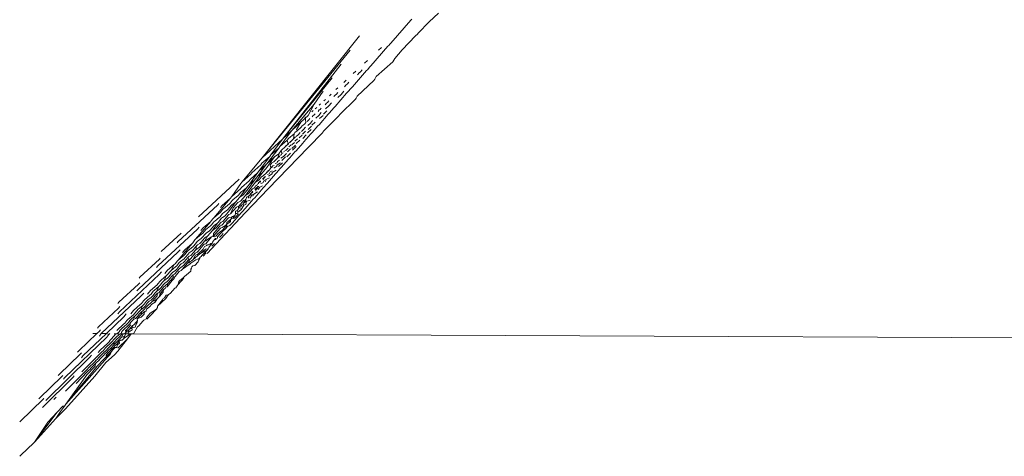
# Model space of a CAD drawing. Units: millimetres. Extents: x -4534 to 386642, y -3372 to 9413.
# Drawn here: x -1767 to -1731, y 5442 to 5458 of the extents above; entities that cross this region are included whole.
import ezdxf

# ---------------------------------------------------------------- set-up
doc = ezdxf.new("R2010")
doc.units = ezdxf.units.MM
doc.layers.add('Opvangzone', color=7, linetype='Continuous', true_color=0x00a19a)
doc.layers.add('Toestel 2D', color=7, linetype='Continuous', lineweight=20)

# ---------------------------------------------------------------- blocks, each defined once
blk = doc.blocks.new('WP-SC27')
at = {"layer": 'Toestel 2D'}
for p, q in [((-1751.553, 5457.92), (-1751.889, 5457.613)), ((-1752.539, 5457.673), (-1753.263, 5456.844)), ((-1752.506, 5457.704), (-1752.539, 5457.673)), ((-1751.889, 5457.613), (-1752.277, 5457.206)), ((-1752.3, 5457.169), (-1752.38, 5457.104)), ((-1752.277, 5457.206), (-1752.3, 5457.169)), ((-1754.395, 5457.104), (-1757.888, 5452.719)), ((-1753.298, 5456.812), (-1753.334, 5456.764)), ((-1753.263, 5456.844), (-1753.298, 5456.812)), ((-1752.38, 5457.104), (-1752.858, 5456.608)), ((-1754.723, 5456.589), (-1757.888, 5452.719)), ((-1753.368, 5456.732), (-1753.978, 5456.032)), ((-1753.598, 5456.692), (-1753.705, 5456.593)), ((-1753.334, 5456.764), (-1753.368, 5456.732)), ((-1752.858, 5456.608), (-1753.126, 5456.292)), ((-1755.049, 5456.086), (-1757.159, 5453.394)), ((-1754.1, 5456.227), (-1754.209, 5456.127)), ((-1753.197, 5456.179), (-1753.789, 5455.641)), ((-1753.126, 5456.292), (-1753.197, 5456.179)), ((-1754.139, 5455.858), (-1754.645, 5455.276)), ((-1754.522, 5455.836), (-1754.616, 5455.75)), ((-1754.406, 5455.779), (-1754.464, 5455.712)), ((-1754.351, 5455.816), (-1754.406, 5455.779)), ((-1754.293, 5455.884), (-1754.351, 5455.816)), ((-1754.103, 5455.891), (-1754.139, 5455.858)), ((-1754.015, 5455.998), (-1754.103, 5455.891)), ((-1753.978, 5456.032), (-1754.015, 5455.998)), ((-1755.374, 5455.596), (-1757.159, 5453.394)), ((-1754.874, 5455.511), (-1754.955, 5455.436)), ((-1754.821, 5455.379), (-1754.881, 5455.336)), ((-1754.768, 5455.442), (-1754.821, 5455.379)), ((-1753.879, 5455.499), (-1754.471, 5454.934)), ((-1753.845, 5455.553), (-1753.879, 5455.499)), ((-1753.789, 5455.641), (-1753.845, 5455.553)), ((-1755.698, 5455.117), (-1756.02, 5454.649)), ((-1754.854, 5455.046), (-1755.266, 5454.571)), ((-1755.166, 5455.24), (-1755.237, 5455.174)), ((-1755.165, 5455.071), (-1755.214, 5455.013)), ((-1754.949, 5455.121), (-1755.051, 5455.002)), ((-1754.881, 5455.336), (-1754.934, 5455.274)), ((-1754.816, 5455.081), (-1754.854, 5455.046)), ((-1754.683, 5455.24), (-1754.816, 5455.081)), ((-1754.645, 5455.276), (-1754.683, 5455.24)), ((-1755.787, 5454.665), (-1755.839, 5454.616)), ((-1755.615, 5454.824), (-1755.673, 5454.771)), ((-1755.577, 5454.687), (-1755.622, 5454.633)), ((-1755.538, 5454.711), (-1755.577, 5454.687)), ((-1755.493, 5454.766), (-1755.538, 5454.711)), ((-1755.398, 5454.7), (-1755.49, 5454.591)), ((-1755.411, 5455.013), (-1755.474, 5454.955)), ((-1755.262, 5454.981), (-1755.311, 5454.923)), ((-1755.214, 5455.013), (-1755.262, 5454.981)), ((-1755.051, 5455.002), (-1755.168, 5454.893)), ((-1754.534, 5454.833), (-1755.103, 5454.278)), ((-1754.513, 5454.867), (-1754.534, 5454.833)), ((-1754.471, 5454.934), (-1754.513, 5454.867)), ((-1756.02, 5454.649), (-1756.828, 5453.701)), ((-1756.02, 5454.649), (-1756.237, 5454.248)), ((-1756.05, 5454.422), (-1756.099, 5454.376)), ((-1755.93, 5454.533), (-1755.98, 5454.486)), ((-1755.837, 5454.445), (-1755.879, 5454.393)), ((-1755.771, 5454.349), (-1755.857, 5454.248)), ((-1755.806, 5454.462), (-1755.837, 5454.445)), ((-1755.763, 5454.513), (-1755.806, 5454.462)), ((-1755.562, 5454.409), (-1755.684, 5454.293)), ((-1755.49, 5454.591), (-1755.608, 5454.481)), ((-1755.48, 5454.328), (-1755.519, 5454.291)), ((-1755.306, 5454.532), (-1755.48, 5454.328)), ((-1755.266, 5454.571), (-1755.306, 5454.532)), ((-1756.502, 5454.003), (-1756.828, 5453.701)), ((-1756.502, 5454.003), (-1756.66, 5453.743)), ((-1756.502, 5454.003), (-1756.237, 5454.248)), ((-1756.324, 5453.991), (-1756.36, 5453.945)), ((-1756.341, 5454.191), (-1756.324, 5453.991)), ((-1756.209, 5454.086), (-1756.268, 5454.031)), ((-1756.156, 5453.968), (-1756.243, 5453.886)), ((-1756.172, 5454.133), (-1756.209, 5454.086)), ((-1756.076, 5454.063), (-1756.156, 5453.968)), ((-1755.985, 5454.008), (-1756.108, 5453.892)), ((-1756.052, 5454.244), (-1756.092, 5454.195)), ((-1756.027, 5454.256), (-1756.052, 5454.244)), ((-1755.987, 5454.305), (-1756.027, 5454.256)), ((-1755.857, 5454.248), (-1755.957, 5454.154)), ((-1755.519, 5454.291), (-1755.846, 5453.913)), ((-1755.702, 5454.246), (-1755.824, 5454.131)), ((-1755.133, 5454.23), (-1755.691, 5453.667)), ((-1755.103, 5454.278), (-1755.133, 5454.23)), ((-1756.828, 5453.701), (-1757.251, 5453.126)), ((-1756.828, 5453.701), (-1757.159, 5453.394)), ((-1756.711, 5453.63), (-1756.741, 5453.59)), ((-1756.637, 5453.688), (-1756.711, 5453.63)), ((-1756.66, 5453.743), (-1756.637, 5453.688)), ((-1756.637, 5453.688), (-1756.484, 5453.83)), ((-1756.529, 5453.638), (-1756.599, 5453.552)), ((-1756.45, 5453.873), (-1756.484, 5453.83)), ((-1756.4, 5453.739), (-1756.476, 5453.668)), ((-1756.414, 5453.895), (-1756.45, 5453.873)), ((-1756.337, 5453.676), (-1756.442, 5453.576)), ((-1756.36, 5453.945), (-1756.414, 5453.895)), ((-1756.326, 5453.829), (-1756.4, 5453.739)), ((-1756.133, 5453.745), (-1756.262, 5453.622)), ((-1755.709, 5453.637), (-1756.238, 5453.099)), ((-1756.113, 5453.859), (-1756.235, 5453.744)), ((-1756.096, 5453.629), (-1756.138, 5453.589)), ((-1755.888, 5453.872), (-1756.096, 5453.629)), ((-1755.846, 5453.913), (-1755.888, 5453.872)), ((-1755.691, 5453.667), (-1755.709, 5453.637)), ((-1757.888, 5452.719), (-1757.159, 5453.394)), ((-1757.159, 5453.394), (-1757.573, 5452.826)), ((-1756.986, 5453.363), (-1757.251, 5453.126)), ((-1756.939, 5453.254), (-1756.992, 5453.204)), ((-1756.939, 5453.418), (-1756.986, 5453.363)), ((-1756.986, 5453.363), (-1756.977, 5453.302)), ((-1756.977, 5453.302), (-1756.948, 5453.225)), ((-1756.939, 5453.254), (-1756.948, 5453.225)), ((-1756.741, 5453.59), (-1756.939, 5453.418)), ((-1756.892, 5453.277), (-1756.939, 5453.254)), ((-1756.822, 5453.344), (-1756.892, 5453.277)), ((-1756.822, 5453.344), (-1756.886, 5453.303)), ((-1756.761, 5453.401), (-1756.822, 5453.344)), ((-1756.729, 5453.277), (-1756.82, 5453.192)), ((-1756.741, 5453.59), (-1756.761, 5453.401)), ((-1756.695, 5453.482), (-1756.761, 5453.401)), ((-1756.621, 5453.407), (-1756.712, 5453.321)), ((-1756.431, 5453.255), (-1756.669, 5452.978)), ((-1756.599, 5453.552), (-1756.666, 5453.489)), ((-1756.534, 5453.362), (-1756.663, 5453.24)), ((-1756.454, 5453.537), (-1756.558, 5453.438)), ((-1756.306, 5453.544), (-1756.433, 5453.423)), ((-1756.386, 5453.299), (-1756.431, 5453.255)), ((-1756.138, 5453.589), (-1756.386, 5453.299)), ((-1757.296, 5453.073), (-1757.723, 5452.503)), ((-1756.238, 5453.099), (-1757.671, 5451.612)), ((-1757.296, 5453.073), (-1757.573, 5452.826)), ((-1757.251, 5453.126), (-1757.296, 5453.073)), ((-1757.205, 5452.984), (-1757.293, 5452.87)), ((-1757.205, 5452.984), (-1757.051, 5453.128)), ((-1757.205, 5452.984), (-1757.183, 5452.876)), ((-1757.13, 5452.899), (-1757.183, 5452.876)), ((-1757.03, 5452.993), (-1757.105, 5452.95)), ((-1757.051, 5453.128), (-1756.948, 5453.225)), ((-1757.027, 5453.171), (-1757.051, 5453.128)), ((-1756.952, 5453.067), (-1757.03, 5452.993)), ((-1756.866, 5453.047), (-1756.975, 5452.942)), ((-1756.85, 5453.19), (-1756.93, 5453.116)), ((-1756.713, 5452.935), (-1756.89, 5452.727)), ((-1756.691, 5453.178), (-1756.818, 5453.057)), ((-1756.666, 5453.125), (-1756.801, 5452.995)), ((-1756.669, 5452.978), (-1756.713, 5452.935)), ((-1757.888, 5452.719), (-1758.622, 5451.848)), ((-1757.617, 5452.775), (-1758.019, 5452.228)), ((-1757.617, 5452.775), (-1757.896, 5452.525)), ((-1757.444, 5452.76), (-1757.759, 5452.332)), ((-1757.444, 5452.76), (-1757.723, 5452.503)), ((-1757.573, 5452.826), (-1757.617, 5452.775)), ((-1757.536, 5452.542), (-1757.599, 5452.456)), ((-1757.475, 5452.574), (-1757.536, 5452.542)), ((-1757.475, 5452.574), (-1757.335, 5452.706)), ((-1757.293, 5452.87), (-1757.444, 5452.76)), ((-1757.356, 5452.546), (-1757.422, 5452.516)), ((-1757.228, 5452.545), (-1757.359, 5452.459)), ((-1757.34, 5452.595), (-1757.356, 5452.546)), ((-1757.263, 5452.635), (-1757.34, 5452.595)), ((-1757.272, 5452.765), (-1757.335, 5452.706)), ((-1757.301, 5452.765), (-1757.335, 5452.706)), ((-1757.164, 5452.546), (-1757.306, 5452.408)), ((-1757.293, 5452.87), (-1757.301, 5452.765)), ((-1757.246, 5452.817), (-1757.272, 5452.765)), ((-1757.199, 5452.834), (-1757.246, 5452.817)), ((-1757.118, 5452.773), (-1757.224, 5452.705)), ((-1756.938, 5452.68), (-1757.202, 5452.373)), ((-1757.183, 5452.876), (-1757.199, 5452.834)), ((-1757.047, 5452.759), (-1757.181, 5452.63)), ((-1757.009, 5452.876), (-1757.118, 5452.773)), ((-1756.868, 5452.89), (-1757.001, 5452.763)), ((-1756.89, 5452.727), (-1756.938, 5452.68)), ((-1758.047, 5452.196), (-1758.349, 5451.774)), ((-1758.047, 5452.196), (-1758.326, 5451.943)), ((-1758.262, 5452.184), (-1758.301, 5452.138)), ((-1757.937, 5452.476), (-1758.262, 5452.184)), ((-1757.878, 5452.194), (-1758.128, 5451.844)), ((-1757.742, 5452.481), (-1758.052, 5452.055)), ((-1757.878, 5452.194), (-1758.052, 5452.055)), ((-1758.019, 5452.228), (-1758.047, 5452.196)), ((-1757.742, 5452.481), (-1758.019, 5452.228)), ((-1757.896, 5452.525), (-1757.937, 5452.476)), ((-1757.759, 5452.332), (-1757.878, 5452.194)), ((-1757.623, 5452.293), (-1757.747, 5452.175)), ((-1757.739, 5452.215), (-1757.747, 5452.175)), ((-1757.723, 5452.503), (-1757.742, 5452.481)), ((-1757.623, 5452.293), (-1757.703, 5452.249)), ((-1757.605, 5452.223), (-1757.638, 5452.153)), ((-1757.579, 5452.367), (-1757.623, 5452.293)), ((-1757.525, 5452.261), (-1757.605, 5452.223)), ((-1757.599, 5452.456), (-1757.579, 5452.367)), ((-1757.507, 5452.436), (-1757.579, 5452.367)), ((-1757.507, 5452.436), (-1757.545, 5452.367)), ((-1757.525, 5452.196), (-1757.53, 5452.148)), ((-1757.39, 5452.283), (-1757.525, 5452.196)), ((-1757.464, 5452.444), (-1757.507, 5452.436)), ((-1757.361, 5452.418), (-1757.474, 5452.349)), ((-1757.361, 5452.193), (-1757.412, 5452.142)), ((-1757.359, 5452.459), (-1757.361, 5452.418)), ((-1757.249, 5452.328), (-1757.361, 5452.193)), ((-1757.202, 5452.373), (-1757.249, 5452.328)), ((-1758.714, 5451.954), (-1760.18, 5450.597)), ((-1758.622, 5451.848), (-1758.66, 5451.803)), ((-1758.362, 5451.9), (-1758.629, 5451.661)), ((-1758.301, 5452.138), (-1758.622, 5451.848)), ((-1758.165, 5451.923), (-1758.423, 5451.562)), ((-1758.326, 5451.943), (-1758.362, 5451.9)), ((-1758.165, 5451.923), (-1758.349, 5451.774)), ((-1758.128, 5451.844), (-1758.276, 5451.672)), ((-1758.052, 5452.055), (-1758.165, 5451.923)), ((-1758.003, 5451.932), (-1758.128, 5451.844)), ((-1757.946, 5451.895), (-1758.022, 5451.823)), ((-1757.94, 5451.865), (-1758.022, 5451.823)), ((-1757.921, 5452.026), (-1758.003, 5451.932)), ((-1757.843, 5452.084), (-1757.921, 5452.026)), ((-1757.797, 5452.039), (-1757.882, 5451.957)), ((-1757.82, 5451.911), (-1757.867, 5451.823)), ((-1757.797, 5452.039), (-1757.855, 5451.946)), ((-1757.747, 5452.175), (-1757.843, 5452.084)), ((-1757.728, 5451.957), (-1757.82, 5451.911)), ((-1757.758, 5452.038), (-1757.797, 5452.039)), ((-1757.728, 5451.957), (-1757.779, 5451.859)), ((-1757.629, 5452.006), (-1757.728, 5451.957)), ((-1757.638, 5452.153), (-1757.703, 5452.129)), ((-1757.412, 5452.142), (-1757.697, 5451.811)), ((-1757.53, 5452.148), (-1757.667, 5452.059)), ((-1758.66, 5451.803), (-1758.984, 5451.331)), ((-1758.673, 5451.609), (-1758.984, 5451.331)), ((-1758.654, 5451.485), (-1758.736, 5451.385)), ((-1758.457, 5451.647), (-1758.692, 5451.306)), ((-1758.629, 5451.661), (-1758.673, 5451.609)), ((-1758.633, 5451.505), (-1758.654, 5451.485)), ((-1758.457, 5451.647), (-1758.633, 5451.505)), ((-1758.423, 5451.562), (-1758.567, 5451.397)), ((-1757.671, 5451.612), (-1758.491, 5450.752)), ((-1758.276, 5451.672), (-1758.489, 5451.374)), ((-1758.349, 5451.774), (-1758.457, 5451.647)), ((-1758.233, 5451.613), (-1758.385, 5451.439)), ((-1758.223, 5451.52), (-1758.312, 5451.434)), ((-1758.219, 5451.484), (-1758.312, 5451.434)), ((-1758.187, 5451.628), (-1758.233, 5451.613)), ((-1758.063, 5451.501), (-1758.193, 5451.411)), ((-1758.155, 5451.659), (-1758.187, 5451.628)), ((-1757.856, 5451.639), (-1758.158, 5451.288)), ((-1758.128, 5451.721), (-1758.155, 5451.659)), ((-1758.147, 5451.703), (-1758.155, 5451.659)), ((-1758.048, 5451.69), (-1758.151, 5451.59)), ((-1758.08, 5451.73), (-1758.128, 5451.721)), ((-1758.048, 5451.69), (-1758.123, 5451.576)), ((-1757.972, 5451.67), (-1758.123, 5451.576)), ((-1758.123, 5451.576), (-1758.121, 5451.525)), ((-1758.061, 5451.786), (-1758.08, 5451.73)), ((-1758.005, 5451.69), (-1758.048, 5451.69)), ((-1758.022, 5451.823), (-1758.024, 5451.784)), ((-1757.972, 5451.67), (-1758.022, 5451.576)), ((-1757.875, 5451.719), (-1757.972, 5451.67)), ((-1757.867, 5451.823), (-1757.94, 5451.794)), ((-1757.8, 5451.694), (-1757.856, 5451.639)), ((-1757.747, 5451.762), (-1757.8, 5451.694)), ((-1757.697, 5451.811), (-1757.747, 5451.762)), ((-1759.039, 5451.266), (-1759.631, 5450.562)), ((-1759.039, 5451.266), (-1759.329, 5451.01)), ((-1758.849, 5451.129), (-1759.061, 5450.825)), ((-1758.971, 5451.186), (-1759.045, 5451.093)), ((-1758.984, 5451.331), (-1759.039, 5451.266)), ((-1758.849, 5451.129), (-1758.983, 5451.03)), ((-1758.948, 5451.207), (-1758.971, 5451.186)), ((-1758.757, 5451.365), (-1758.948, 5451.207)), ((-1758.827, 5451.15), (-1758.849, 5451.129)), ((-1758.713, 5451.287), (-1758.827, 5451.15)), ((-1758.669, 5451.167), (-1758.759, 5451.115)), ((-1758.736, 5451.385), (-1758.757, 5451.365)), ((-1758.543, 5451.205), (-1758.731, 5450.99)), ((-1758.692, 5451.306), (-1758.713, 5451.287)), ((-1758.567, 5451.397), (-1758.692, 5451.306)), ((-1758.489, 5451.374), (-1758.669, 5451.167)), ((-1758.271, 5451.168), (-1758.587, 5450.802)), ((-1758.504, 5451.209), (-1758.57, 5451.086)), ((-1758.462, 5451.191), (-1758.57, 5451.086)), ((-1758.451, 5451.16), (-1758.57, 5451.086)), ((-1758.469, 5451.243), (-1758.504, 5451.209)), ((-1758.385, 5451.439), (-1758.489, 5451.374)), ((-1758.451, 5451.16), (-1758.481, 5451.043)), ((-1758.454, 5451.296), (-1758.469, 5451.243)), ((-1758.434, 5451.316), (-1758.454, 5451.296)), ((-1758.39, 5451.178), (-1758.451, 5451.16)), ((-1758.382, 5451.327), (-1758.434, 5451.316)), ((-1758.326, 5451.195), (-1758.39, 5451.178)), ((-1758.356, 5451.392), (-1758.382, 5451.327)), ((-1758.32, 5451.387), (-1758.382, 5451.327)), ((-1758.382, 5451.327), (-1758.377, 5451.275)), ((-1758.25, 5451.398), (-1758.338, 5451.269)), ((-1758.312, 5451.434), (-1758.32, 5451.387)), ((-1758.25, 5451.398), (-1758.32, 5451.387)), ((-1758.211, 5451.235), (-1758.271, 5451.168)), ((-1758.193, 5451.411), (-1758.25, 5451.398)), ((-1758.193, 5451.411), (-1758.222, 5451.344)), ((-1758.158, 5451.288), (-1758.211, 5451.235)), ((-1759.484, 5451.036), (-1760.922, 5449.704)), ((-1759.45, 5451.076), (-1759.484, 5451.036)), ((-1759.372, 5450.785), (-1759.395, 5450.763)), ((-1759.329, 5451.01), (-1759.392, 5450.935)), ((-1759.302, 5450.873), (-1759.372, 5450.785)), ((-1759.279, 5450.894), (-1759.302, 5450.873)), ((-1759.137, 5450.856), (-1759.283, 5450.744)), ((-1759.068, 5451.071), (-1759.279, 5450.894)), ((-1759.061, 5450.825), (-1759.222, 5450.638)), ((-1759.111, 5450.88), (-1759.137, 5450.856)), ((-1759.007, 5451.006), (-1759.111, 5450.88)), ((-1759.045, 5451.093), (-1759.068, 5451.071)), ((-1758.817, 5450.945), (-1759.025, 5450.707)), ((-1758.927, 5450.921), (-1759.025, 5450.707)), ((-1758.983, 5451.03), (-1759.007, 5451.006)), ((-1758.759, 5451.115), (-1758.927, 5450.921)), ((-1758.791, 5450.829), (-1758.852, 5450.802)), ((-1758.852, 5450.802), (-1758.848, 5450.726)), ((-1758.731, 5450.99), (-1758.817, 5450.945)), ((-1758.752, 5450.867), (-1758.791, 5450.829)), ((-1758.791, 5450.829), (-1758.786, 5450.788)), ((-1758.639, 5450.86), (-1758.777, 5450.752)), ((-1758.737, 5450.922), (-1758.752, 5450.867)), ((-1758.731, 5450.99), (-1758.737, 5450.922)), ((-1758.714, 5450.946), (-1758.737, 5450.922)), ((-1758.653, 5450.919), (-1758.737, 5450.922)), ((-1758.621, 5451.036), (-1758.731, 5450.99)), ((-1758.646, 5450.97), (-1758.714, 5450.946)), ((-1758.621, 5451.036), (-1758.646, 5450.97)), ((-1758.587, 5450.802), (-1758.644, 5450.744)), ((-1758.624, 5450.903), (-1758.639, 5450.86)), ((-1758.547, 5451.023), (-1758.624, 5450.903)), ((-1758.574, 5451.04), (-1758.621, 5451.036)), ((-1758.57, 5451.086), (-1758.574, 5451.04)), ((-1758.481, 5451.043), (-1758.547, 5451.023)), ((-1759.739, 5450.438), (-1760.281, 5449.793)), ((-1759.739, 5450.438), (-1760.006, 5450.207)), ((-1759.718, 5450.458), (-1759.739, 5450.438)), ((-1759.652, 5450.542), (-1759.718, 5450.458)), ((-1759.625, 5450.418), (-1759.712, 5450.309)), ((-1759.631, 5450.562), (-1759.652, 5450.542)), ((-1759.395, 5450.763), (-1759.631, 5450.562)), ((-1759.597, 5450.445), (-1759.625, 5450.418)), ((-1759.433, 5450.574), (-1759.597, 5450.445)), ((-1759.348, 5450.549), (-1759.47, 5450.401)), ((-1759.404, 5450.601), (-1759.433, 5450.574)), ((-1759.31, 5450.718), (-1759.404, 5450.601)), ((-1759.304, 5450.438), (-1759.366, 5450.414)), ((-1759.319, 5450.577), (-1759.348, 5450.549)), ((-1759.105, 5450.563), (-1759.336, 5450.3)), ((-1759.222, 5450.638), (-1759.319, 5450.577)), ((-1759.283, 5450.744), (-1759.31, 5450.718)), ((-1759.281, 5450.46), (-1759.304, 5450.438)), ((-1759.108, 5450.663), (-1759.281, 5450.46)), ((-1758.491, 5450.752), (-1759.221, 5449.978)), ((-1759.025, 5450.431), (-1759.169, 5450.331)), ((-1759.042, 5450.493), (-1759.16, 5450.402)), ((-1759.029, 5450.471), (-1759.16, 5450.402)), ((-1759.088, 5450.682), (-1759.108, 5450.663)), ((-1759.051, 5450.577), (-1759.105, 5450.563)), ((-1759.025, 5450.707), (-1759.088, 5450.682)), ((-1758.991, 5450.585), (-1759.051, 5450.577)), ((-1758.994, 5450.54), (-1759.042, 5450.493)), ((-1759.029, 5450.471), (-1759.03, 5450.405)), ((-1758.994, 5450.54), (-1759.029, 5450.471)), ((-1758.991, 5450.585), (-1758.994, 5450.54)), ((-1758.948, 5450.552), (-1758.994, 5450.54)), ((-1758.961, 5450.615), (-1758.991, 5450.585)), ((-1758.865, 5450.667), (-1758.961, 5450.615)), ((-1758.644, 5450.744), (-1758.955, 5450.384)), ((-1758.865, 5450.667), (-1758.948, 5450.552)), ((-1758.909, 5450.546), (-1758.948, 5450.552)), ((-1758.848, 5450.588), (-1758.909, 5450.546)), ((-1758.848, 5450.726), (-1758.865, 5450.667)), ((-1758.781, 5450.718), (-1758.848, 5450.726)), ((-1758.744, 5450.709), (-1758.848, 5450.588)), ((-1760.217, 5450.163), (-1761.641, 5448.84)), ((-1760.16, 5450.23), (-1760.217, 5450.163)), ((-1760.006, 5450.207), (-1760.089, 5450.109)), ((-1759.956, 5450.102), (-1760.037, 5450)), ((-1759.928, 5450.129), (-1759.956, 5450.102)), ((-1759.741, 5450.282), (-1759.928, 5450.129)), ((-1759.785, 5450.1), (-1759.907, 5450.012)), ((-1759.676, 5450.113), (-1759.85, 5449.912)), ((-1759.751, 5450.132), (-1759.785, 5450.1)), ((-1759.641, 5450.268), (-1759.751, 5450.132)), ((-1759.712, 5450.309), (-1759.741, 5450.282)), ((-1759.501, 5450.372), (-1759.676, 5450.113)), ((-1759.548, 5450.203), (-1759.676, 5450.113)), ((-1759.387, 5450.195), (-1759.648, 5449.899)), ((-1759.608, 5450.3), (-1759.641, 5450.268)), ((-1759.419, 5450.257), (-1759.612, 5450.032)), ((-1759.501, 5450.372), (-1759.608, 5450.3)), ((-1759.366, 5450.414), (-1759.548, 5450.203)), ((-1759.47, 5450.401), (-1759.501, 5450.372)), ((-1759.396, 5450.279), (-1759.419, 5450.257)), ((-1759.385, 5450.075), (-1759.41, 5450.05)), ((-1759.308, 5450.081), (-1759.397, 5449.993)), ((-1759.336, 5450.3), (-1759.396, 5450.279)), ((-1759.328, 5450.213), (-1759.387, 5450.195)), ((-1759.324, 5450.109), (-1759.385, 5450.075)), ((-1759.21, 5450.292), (-1759.328, 5450.213)), ((-1759.249, 5450.21), (-1759.324, 5450.109)), ((-1759.204, 5450.174), (-1759.324, 5450.109)), ((-1759.204, 5450.174), (-1759.308, 5450.081)), ((-1759.21, 5450.292), (-1759.249, 5450.21)), ((-1759.169, 5450.331), (-1759.21, 5450.292)), ((-1759.187, 5450.271), (-1759.204, 5450.174)), ((-1759.133, 5450.256), (-1759.204, 5450.174)), ((-1759.169, 5450.331), (-1759.187, 5450.271)), ((-1759.147, 5450.288), (-1759.187, 5450.271)), ((-1759.16, 5450.402), (-1759.169, 5450.331)), ((-1759.048, 5450.286), (-1759.133, 5450.256)), ((-1759.027, 5450.309), (-1759.048, 5450.286)), ((-1758.986, 5450.349), (-1759.027, 5450.309)), ((-1758.955, 5450.384), (-1758.986, 5450.349)), ((-1760.806, 5450.016), (-1761.521, 5449.354)), ((-1760.306, 5449.769), (-1760.384, 5449.671)), ((-1760.281, 5449.793), (-1760.306, 5449.769)), ((-1760.065, 5449.974), (-1760.281, 5449.793)), ((-1760.222, 5449.71), (-1760.256, 5449.676)), ((-1760.078, 5449.819), (-1760.222, 5449.71)), ((-1759.953, 5449.734), (-1760.143, 5449.515)), ((-1759.962, 5449.836), (-1760.085, 5449.685)), ((-1760.043, 5449.853), (-1760.078, 5449.819)), ((-1760.037, 5450), (-1760.065, 5449.974)), ((-1759.942, 5449.978), (-1760.043, 5449.853)), ((-1759.923, 5449.874), (-1759.962, 5449.836)), ((-1759.85, 5449.912), (-1759.953, 5449.734)), ((-1759.914, 5449.738), (-1759.953, 5449.734)), ((-1759.907, 5450.012), (-1759.942, 5449.978)), ((-1759.85, 5449.912), (-1759.923, 5449.874)), ((-1759.705, 5449.881), (-1759.917, 5449.636)), ((-1759.879, 5449.771), (-1759.914, 5449.738)), ((-1759.705, 5449.881), (-1759.879, 5449.771)), ((-1759.221, 5449.978), (-1759.871, 5449.281)), ((-1759.648, 5449.899), (-1759.705, 5449.881)), ((-1759.606, 5449.785), (-1759.68, 5449.691)), ((-1759.638, 5450.006), (-1759.648, 5449.899)), ((-1759.621, 5449.883), (-1759.648, 5449.899)), ((-1759.612, 5450.032), (-1759.638, 5450.006)), ((-1759.558, 5449.904), (-1759.621, 5449.883)), ((-1759.568, 5449.822), (-1759.606, 5449.785)), ((-1759.538, 5449.786), (-1759.606, 5449.785)), ((-1759.495, 5449.836), (-1759.568, 5449.822)), ((-1759.467, 5450.007), (-1759.558, 5449.904)), ((-1759.49, 5449.884), (-1759.495, 5449.836)), ((-1759.397, 5449.993), (-1759.49, 5449.884)), ((-1759.41, 5450.05), (-1759.467, 5450.007)), ((-1759.357, 5449.927), (-1759.425, 5449.858)), ((-1759.292, 5450.001), (-1759.357, 5449.927)), ((-1760.922, 5449.704), (-1760.95, 5449.671)), ((-1760.843, 5449.415), (-1760.916, 5449.329)), ((-1760.409, 5449.648), (-1760.91, 5449.049)), ((-1760.658, 5449.433), (-1760.755, 5449.319)), ((-1760.587, 5449.359), (-1760.674, 5449.249)), ((-1760.409, 5449.648), (-1760.658, 5449.433)), ((-1760.555, 5449.39), (-1760.587, 5449.359)), ((-1760.384, 5449.526), (-1760.555, 5449.39)), ((-1760.406, 5449.376), (-1760.512, 5449.303)), ((-1760.274, 5449.421), (-1760.453, 5449.214)), ((-1760.384, 5449.671), (-1760.409, 5449.648)), ((-1760.364, 5449.416), (-1760.406, 5449.376)), ((-1760.349, 5449.56), (-1760.384, 5449.526)), ((-1760.253, 5449.554), (-1760.364, 5449.416)), ((-1760.256, 5449.676), (-1760.349, 5449.56)), ((-1760.253, 5449.554), (-1760.274, 5449.421)), ((-1760.143, 5449.515), (-1760.274, 5449.421)), ((-1760.212, 5449.594), (-1760.253, 5449.554)), ((-1760.191, 5449.367), (-1760.23, 5449.329)), ((-1760.125, 5449.647), (-1760.212, 5449.594)), ((-1760.038, 5449.411), (-1760.194, 5449.275)), ((-1760.006, 5449.584), (-1760.191, 5449.367)), ((-1760.085, 5449.685), (-1760.125, 5449.647)), ((-1759.931, 5449.436), (-1760.107, 5449.285)), ((-1759.851, 5449.421), (-1760.107, 5449.285)), ((-1760.01, 5449.439), (-1760.038, 5449.411)), ((-1759.851, 5449.421), (-1760.032, 5449.241)), ((-1759.965, 5449.54), (-1760.01, 5449.439)), ((-1759.97, 5449.62), (-1760.006, 5449.584)), ((-1759.917, 5449.636), (-1759.97, 5449.62)), ((-1759.908, 5449.558), (-1759.965, 5449.54)), ((-1759.83, 5449.446), (-1759.931, 5449.436)), ((-1759.772, 5449.615), (-1759.908, 5449.558)), ((-1759.889, 5449.577), (-1759.908, 5449.558)), ((-1759.772, 5449.615), (-1759.889, 5449.577)), ((-1759.83, 5449.446), (-1759.851, 5449.421)), ((-1759.812, 5449.505), (-1759.83, 5449.446)), ((-1759.743, 5449.586), (-1759.812, 5449.505)), ((-1759.712, 5449.658), (-1759.772, 5449.615)), ((-1759.682, 5449.647), (-1759.772, 5449.615)), ((-1759.682, 5449.647), (-1759.743, 5449.586)), ((-1759.609, 5449.641), (-1759.702, 5449.544)), ((-1759.68, 5449.691), (-1759.682, 5449.647)), ((-1760.916, 5449.329), (-1762.337, 5448.003)), ((-1761.585, 5449.079), (-1762.29, 5448.429)), ((-1761.56, 5449.11), (-1761.585, 5449.079)), ((-1760.939, 5449.021), (-1761.021, 5448.917)), ((-1760.91, 5449.049), (-1760.939, 5449.021)), ((-1760.707, 5449.217), (-1760.91, 5449.049)), ((-1760.698, 5449.095), (-1760.828, 5448.997)), ((-1760.527, 5449.071), (-1760.718, 5448.851)), ((-1760.674, 5449.249), (-1760.707, 5449.217)), ((-1760.655, 5449.136), (-1760.698, 5449.095)), ((-1760.558, 5449.143), (-1760.677, 5448.997)), ((-1760.554, 5449.262), (-1760.655, 5449.136)), ((-1760.51, 5449.19), (-1760.558, 5449.143)), ((-1760.558, 5449.143), (-1760.527, 5449.071)), ((-1760.512, 5449.303), (-1760.554, 5449.262)), ((-1760.503, 5449.061), (-1760.535, 5448.972)), ((-1760.456, 5449.107), (-1760.527, 5449.071)), ((-1760.453, 5449.214), (-1760.51, 5449.19)), ((-1760.456, 5449.107), (-1760.503, 5449.061)), ((-1760.428, 5449.014), (-1760.48, 5448.992)), ((-1760.296, 5449.299), (-1760.456, 5449.107)), ((-1760.382, 5449.061), (-1760.428, 5449.014)), ((-1760.126, 5449.266), (-1760.382, 5449.061)), ((-1760.285, 5449.222), (-1760.382, 5449.061)), ((-1760.348, 5449.013), (-1760.379, 5448.981)), ((-1760.272, 5449.053), (-1760.348, 5449.013)), ((-1760.23, 5449.329), (-1760.296, 5449.299)), ((-1760.227, 5449.242), (-1760.285, 5449.222)), ((-1760.156, 5449.106), (-1760.272, 5449.053)), ((-1760.194, 5449.275), (-1760.227, 5449.242)), ((-1760.107, 5449.285), (-1760.194, 5449.275)), ((-1760.156, 5449.106), (-1760.187, 5448.985)), ((-1760.142, 5449.084), (-1760.187, 5448.985)), ((-1760.115, 5449.148), (-1760.156, 5449.106)), ((-1760.115, 5449.148), (-1760.142, 5449.084)), ((-1760.107, 5449.285), (-1760.126, 5449.266)), ((-1760.084, 5449.18), (-1760.115, 5449.148)), ((-1760.064, 5449.208), (-1760.084, 5449.18)), ((-1760.032, 5449.241), (-1760.064, 5449.208)), ((-1759.907, 5449.303), (-1760.014, 5449.19)), ((-1761.641, 5448.84), (-1761.686, 5448.786)), ((-1761.291, 5448.683), (-1761.394, 5448.56)), ((-1761.05, 5448.889), (-1761.291, 5448.683)), ((-1761.163, 5448.673), (-1761.201, 5448.636)), ((-1761.05, 5448.889), (-1761.163, 5448.673)), ((-1761.003, 5448.8), (-1761.163, 5448.673)), ((-1761.006, 5448.677), (-1761.101, 5448.613)), ((-1761.021, 5448.917), (-1761.05, 5448.889)), ((-1760.86, 5448.743), (-1761.038, 5448.537)), ((-1760.955, 5448.726), (-1761.006, 5448.677)), ((-1760.961, 5448.84), (-1761.003, 5448.8)), ((-1760.869, 5448.957), (-1760.961, 5448.84)), ((-1760.85, 5448.858), (-1760.955, 5448.726)), ((-1760.806, 5448.67), (-1760.876, 5448.633)), ((-1760.828, 5448.997), (-1760.869, 5448.957)), ((-1760.718, 5448.851), (-1760.86, 5448.743)), ((-1760.8, 5448.907), (-1760.85, 5448.858)), ((-1760.753, 5448.722), (-1760.806, 5448.67)), ((-1760.726, 5448.949), (-1760.8, 5448.907)), ((-1760.586, 5448.921), (-1760.753, 5448.722)), ((-1760.476, 5448.916), (-1760.753, 5448.722)), ((-1760.677, 5448.997), (-1760.726, 5448.949)), ((-1760.456, 5448.648), (-1760.61, 5448.513)), ((-1760.535, 5448.972), (-1760.586, 5448.921)), ((-1760.525, 5448.948), (-1760.586, 5448.921)), ((-1760.48, 5448.992), (-1760.535, 5448.972)), ((-1760.48, 5448.992), (-1760.525, 5448.948)), ((-1760.44, 5448.952), (-1760.476, 5448.916)), ((-1760.452, 5448.685), (-1760.456, 5448.648)), ((-1760.425, 5448.755), (-1760.455, 5448.722)), ((-1760.455, 5448.722), (-1760.452, 5448.685)), ((-1760.425, 5448.755), (-1760.452, 5448.685)), ((-1760.379, 5448.981), (-1760.44, 5448.952)), ((-1760.414, 5448.799), (-1760.425, 5448.755)), ((-1760.379, 5448.838), (-1760.414, 5448.799)), ((-1760.315, 5448.848), (-1760.379, 5448.838)), ((-1760.187, 5448.985), (-1760.315, 5448.848)), ((-1761.587, 5448.529), (-1763.015, 5447.188)), ((-1762.29, 5448.429), (-1762.313, 5448.401)), ((-1761.555, 5448.293), (-1761.636, 5448.19)), ((-1761.504, 5448.628), (-1761.587, 5448.529)), ((-1761.521, 5448.326), (-1761.555, 5448.293)), ((-1761.326, 5448.489), (-1761.521, 5448.326)), ((-1761.419, 5448.302), (-1761.468, 5448.255)), ((-1761.326, 5448.489), (-1761.419, 5448.302)), ((-1761.296, 5448.395), (-1761.419, 5448.302)), ((-1761.287, 5448.526), (-1761.326, 5448.489)), ((-1761.251, 5448.328), (-1761.311, 5448.269)), ((-1761.12, 5448.31), (-1761.305, 5448.089)), ((-1761.246, 5448.444), (-1761.296, 5448.395)), ((-1761.201, 5448.636), (-1761.287, 5448.526)), ((-1761.094, 5448.416), (-1761.278, 5448.203)), ((-1761.145, 5448.462), (-1761.251, 5448.328)), ((-1761.152, 5448.564), (-1761.246, 5448.444)), ((-1761.101, 5448.613), (-1761.152, 5448.564)), ((-1761.086, 5448.52), (-1761.145, 5448.462)), ((-1761.048, 5448.384), (-1761.12, 5448.31)), ((-1761.086, 5448.52), (-1761.094, 5448.416)), ((-1761.017, 5448.461), (-1761.094, 5448.416)), ((-1761.038, 5448.537), (-1761.086, 5448.52)), ((-1761.017, 5448.461), (-1761.048, 5448.384)), ((-1760.876, 5448.633), (-1761.017, 5448.461)), ((-1760.703, 5448.399), (-1760.914, 5448.169)), ((-1760.859, 5448.303), (-1760.887, 5448.274)), ((-1760.73, 5448.404), (-1760.859, 5448.303)), ((-1760.685, 5448.452), (-1760.73, 5448.404)), ((-1760.61, 5448.513), (-1760.685, 5448.452)), ((-1762.332, 5448.181), (-1763.038, 5447.528)), ((-1762.337, 5448.003), (-1762.393, 5447.936)), ((-1762.291, 5448.23), (-1762.332, 5448.181)), ((-1761.907, 5447.952), (-1762.012, 5447.827)), ((-1761.67, 5448.158), (-1761.907, 5447.952)), ((-1761.758, 5447.971), (-1761.803, 5447.927)), ((-1761.601, 5448.098), (-1761.758, 5447.971)), ((-1761.601, 5448.098), (-1761.681, 5447.934)), ((-1761.591, 5447.994), (-1761.681, 5447.934)), ((-1761.636, 5448.19), (-1761.67, 5448.158)), ((-1761.441, 5448.071), (-1761.61, 5447.875)), ((-1761.553, 5448.145), (-1761.601, 5448.098)), ((-1761.531, 5448.053), (-1761.591, 5447.994)), ((-1761.439, 5447.987), (-1761.569, 5447.826)), ((-1761.468, 5448.255), (-1761.553, 5448.145)), ((-1761.437, 5448.174), (-1761.531, 5448.053)), ((-1761.439, 5447.987), (-1761.451, 5447.893)), ((-1761.278, 5448.203), (-1761.441, 5448.071)), ((-1761.374, 5448.02), (-1761.439, 5447.987)), ((-1761.377, 5448.233), (-1761.437, 5448.174)), ((-1761.311, 5448.269), (-1761.377, 5448.233)), ((-1761.357, 5448.069), (-1761.374, 5448.02)), ((-1761.305, 5448.089), (-1761.357, 5448.069)), ((-1761.278, 5448.203), (-1761.305, 5448.089)), ((-1761.026, 5448.041), (-1761.181, 5447.856)), ((-1760.998, 5448.053), (-1761.026, 5448.041)), ((-1760.946, 5448.124), (-1760.998, 5448.053)), ((-1760.914, 5448.169), (-1760.946, 5448.124)), ((-1760.887, 5448.274), (-1760.914, 5448.169)), ((-1762.234, 5447.757), (-1763.679, 5446.403)), ((-1762.147, 5447.861), (-1762.234, 5447.757)), ((-1762.121, 5447.616), (-1762.16, 5447.579)), ((-1761.925, 5447.783), (-1762.121, 5447.616)), ((-1762.002, 5447.616), (-1762.059, 5447.561)), ((-1761.884, 5447.707), (-1762.002, 5447.616)), ((-1761.88, 5447.608), (-1761.949, 5447.565)), ((-1761.881, 5447.826), (-1761.925, 5447.783)), ((-1761.824, 5447.765), (-1761.884, 5447.707)), ((-1761.803, 5447.927), (-1761.881, 5447.826)), ((-1761.81, 5447.677), (-1761.88, 5447.608)), ((-1761.661, 5447.761), (-1761.83, 5447.565)), ((-1761.74, 5447.875), (-1761.824, 5447.765)), ((-1761.726, 5447.787), (-1761.81, 5447.677)), ((-1761.66, 5447.654), (-1761.757, 5447.583)), ((-1761.681, 5447.934), (-1761.74, 5447.875)), ((-1761.66, 5447.654), (-1761.737, 5447.529)), ((-1761.655, 5447.857), (-1761.726, 5447.787)), ((-1761.655, 5447.857), (-1761.661, 5447.761)), ((-1761.581, 5447.734), (-1761.66, 5447.654)), ((-1761.61, 5447.875), (-1761.655, 5447.857)), ((-1761.651, 5447.386), (-1761.348, 5447.67)), ((-1761.477, 5447.62), (-1761.651, 5447.386)), ((-1761.451, 5447.893), (-1761.581, 5447.734)), ((-1761.569, 5447.826), (-1761.581, 5447.734)), ((-1761.453, 5447.666), (-1761.477, 5447.62)), ((-1761.406, 5447.695), (-1761.453, 5447.666)), ((-1761.345, 5447.78), (-1761.406, 5447.695)), ((-1761.273, 5447.803), (-1761.348, 5447.67)), ((-1761.273, 5447.803), (-1761.345, 5447.78)), ((-1761.181, 5447.856), (-1761.273, 5447.803)), ((-1761.244, 5447.793), (-1761.273, 5447.803)), ((-1763.051, 5447.315), (-1763.768, 5446.65)), ((-1763.038, 5447.528), (-1763.075, 5447.485)), ((-1763.001, 5447.375), (-1763.051, 5447.315)), ((-1762.513, 5447.233), (-1762.613, 5447.114)), ((-1762.271, 5447.447), (-1762.513, 5447.233)), ((-1762.346, 5447.278), (-1762.397, 5447.228)), ((-1762.192, 5447.405), (-1762.346, 5447.278)), ((-1762.257, 5447.259), (-1762.326, 5447.19)), ((-1762.233, 5447.484), (-1762.271, 5447.447)), ((-1762.192, 5447.405), (-1762.257, 5447.259)), ((-1762.159, 5447.332), (-1762.257, 5447.259)), ((-1762.16, 5447.579), (-1762.233, 5447.484)), ((-1762.135, 5447.46), (-1762.192, 5447.405)), ((-1762.024, 5447.396), (-1762.175, 5447.221)), ((-1762.089, 5447.401), (-1762.159, 5447.332)), ((-1762.059, 5447.561), (-1762.135, 5447.46)), ((-1762.02, 5447.494), (-1762.089, 5447.401)), ((-1762.049, 5447.286), (-1762.068, 5447.19)), ((-1761.941, 5447.372), (-1762.049, 5447.286)), ((-1761.83, 5447.565), (-1762.024, 5447.396)), ((-1761.949, 5447.565), (-1762.02, 5447.494)), ((-1761.854, 5447.459), (-1761.941, 5447.372)), ((-1761.69, 5447.286), (-1761.916, 5447.133)), ((-1761.69, 5447.286), (-1761.897, 5447.07)), ((-1761.737, 5447.529), (-1761.854, 5447.459)), ((-1761.757, 5447.583), (-1761.83, 5447.565)), ((-1761.658, 5447.344), (-1761.69, 5447.286)), ((-1761.651, 5447.386), (-1761.658, 5447.344)), ((-1762.862, 5447.008), (-1763.49, 5446.402)), ((-1763.015, 5447.188), (-1763.076, 5447.115)), ((-1762.777, 5447.11), (-1762.862, 5447.008)), ((-1762.715, 5446.914), (-1762.759, 5446.871)), ((-1762.519, 5447.084), (-1762.715, 5446.914)), ((-1762.583, 5446.934), (-1762.648, 5446.869)), ((-1762.524, 5446.894), (-1762.607, 5446.81)), ((-1762.451, 5447.044), (-1762.583, 5446.934)), ((-1762.451, 5447.044), (-1762.524, 5446.894)), ((-1762.446, 5446.951), (-1762.524, 5446.894)), ((-1762.468, 5447.134), (-1762.519, 5447.084)), ((-1762.397, 5447.228), (-1762.468, 5447.134)), ((-1762.383, 5447.111), (-1762.451, 5447.044)), ((-1762.363, 5447.033), (-1762.446, 5446.951)), ((-1762.326, 5447.19), (-1762.383, 5447.111)), ((-1762.236, 5447.096), (-1762.38, 5446.929)), ((-1762.265, 5446.988), (-1762.38, 5446.929)), ((-1762.38, 5446.929), (-1762.377, 5446.873)), ((-1762.311, 5447.107), (-1762.363, 5447.033)), ((-1762.227, 5447.192), (-1762.311, 5447.107)), ((-1762.236, 5446.998), (-1762.265, 5446.988)), ((-1762.119, 5447.193), (-1762.236, 5447.096)), ((-1762.227, 5447.192), (-1762.236, 5447.096)), ((-1762.135, 5447.102), (-1762.236, 5446.998)), ((-1762.175, 5447.221), (-1762.227, 5447.192)), ((-1762.143, 5446.89), (-1762.175, 5446.846)), ((-1762.061, 5446.934), (-1762.143, 5446.89)), ((-1762.119, 5447.193), (-1762.135, 5447.102)), ((-1762.068, 5447.19), (-1762.119, 5447.193)), ((-1762.042, 5446.954), (-1762.061, 5446.934)), ((-1762.033, 5446.997), (-1762.042, 5446.954)), ((-1761.916, 5447.133), (-1762.033, 5446.997)), ((-1761.897, 5447.07), (-1762.03, 5446.922)), ((-1763.768, 5446.65), (-1763.811, 5446.599)), ((-1763.696, 5446.539), (-1763.748, 5446.477)), ((-1762.87, 5446.74), (-1763.114, 5446.52)), ((-1762.991, 5446.528), (-1763.03, 5446.47)), ((-1762.932, 5446.586), (-1762.991, 5446.528)), ((-1762.759, 5446.739), (-1762.932, 5446.586)), ((-1762.836, 5446.58), (-1762.916, 5446.499)), ((-1762.827, 5446.782), (-1762.87, 5446.74)), ((-1762.726, 5446.671), (-1762.836, 5446.58)), ((-1762.759, 5446.871), (-1762.827, 5446.782)), ((-1762.742, 5446.565), (-1762.808, 5446.515)), ((-1762.742, 5446.565), (-1762.788, 5446.438)), ((-1762.675, 5446.552), (-1762.788, 5446.438)), ((-1762.695, 5446.802), (-1762.759, 5446.739)), ((-1762.619, 5446.708), (-1762.742, 5446.565)), ((-1762.644, 5446.753), (-1762.726, 5446.671)), ((-1762.675, 5446.552), (-1762.706, 5446.449)), ((-1762.565, 5446.545), (-1762.706, 5446.449)), ((-1762.648, 5446.869), (-1762.695, 5446.802)), ((-1762.554, 5446.692), (-1762.675, 5446.552)), ((-1762.579, 5446.594), (-1762.675, 5446.552)), ((-1762.607, 5446.81), (-1762.644, 5446.753)), ((-1762.644, 5446.753), (-1762.619, 5446.708)), ((-1762.533, 5446.627), (-1762.579, 5446.594)), ((-1762.579, 5446.594), (-1762.565, 5446.545)), ((-1762.518, 5446.712), (-1762.554, 5446.692)), ((-1762.554, 5446.692), (-1762.533, 5446.627)), ((-1762.461, 5446.64), (-1762.533, 5446.627)), ((-1762.409, 5446.823), (-1762.518, 5446.712)), ((-1762.371, 5446.646), (-1762.517, 5446.398)), ((-1762.414, 5446.749), (-1762.461, 5446.64)), ((-1762.38, 5446.801), (-1762.414, 5446.749)), ((-1762.377, 5446.873), (-1762.409, 5446.823)), ((-1762.377, 5446.873), (-1762.38, 5446.801)), ((-1762.328, 5446.684), (-1762.371, 5446.646)), ((-1762.175, 5446.846), (-1762.328, 5446.684)), ((-1763.476, 5446.276), (-1764.99, 5444.813)), ((-1763.838, 5446.404), (-1764.484, 5445.788)), ((-1763.49, 5446.402), (-1764.336, 5445.6)), ((-1763.838, 5446.404), (-1763.972, 5446.405)), ((-1763.748, 5446.477), (-1763.838, 5446.404)), ((-1763.838, 5446.404), (-1763.808, 5446.404)), ((-1763.679, 5446.403), (-1763.739, 5446.317)), ((-1763.679, 5446.403), (-1763.49, 5446.402)), ((-1763.399, 5446.367), (-1763.49, 5446.402)), ((-1763.399, 5446.367), (-1763.476, 5446.276)), ((-1763.37, 5446.402), (-1763.399, 5446.367)), ((-1763.309, 5446.211), (-1763.358, 5446.162)), ((-1763.156, 5446.401), (-1763.309, 5446.211)), ((-1763.243, 5446.171), (-1763.258, 5446.141)), ((-1763.168, 5446.246), (-1763.243, 5446.171)), ((-1762.938, 5446.285), (-1763.238, 5445.991)), ((-1763.156, 5446.401), (-1763.215, 5446.401)), ((-1763.11, 5446.209), (-1763.201, 5446.103)), ((-1763.019, 5446.379), (-1763.168, 5446.246)), ((-1763.119, 5446.401), (-1763.156, 5446.401)), ((-1763.03, 5446.47), (-1763.119, 5446.401)), ((-1763.047, 5446.4), (-1763.119, 5446.401)), ((-1763.013, 5446.292), (-1763.11, 5446.209)), ((-1762.727, 5446.221), (-1763.084, 5445.882)), ((-1762.727, 5446.221), (-1763.08, 5445.769)), ((-1763.019, 5446.379), (-1763.047, 5446.4)), ((-1762.998, 5446.4), (-1763.019, 5446.379)), ((-1762.922, 5446.4), (-1763.013, 5446.292)), ((-1762.922, 5446.4), (-1762.998, 5446.4)), ((-1762.959, 5446.4), (-1762.998, 5446.4)), ((-1762.941, 5446.457), (-1762.959, 5446.4)), ((-1762.916, 5446.499), (-1762.941, 5446.457)), ((-1762.885, 5446.4), (-1762.938, 5446.285)), ((-1762.883, 5446.279), (-1762.938, 5446.285)), ((-1762.837, 5446.25), (-1762.928, 5446.164)), ((-1762.885, 5446.4), (-1762.922, 5446.4)), ((-1762.839, 5446.4), (-1762.885, 5446.4)), ((-1762.834, 5446.317), (-1762.883, 5446.279)), ((-1762.788, 5446.438), (-1762.839, 5446.4)), ((-1762.791, 5446.399), (-1762.839, 5446.4)), ((-1762.704, 5446.333), (-1762.837, 5446.25)), ((-1762.834, 5446.317), (-1762.837, 5446.25)), ((-1762.791, 5446.399), (-1762.834, 5446.317)), ((-1762.808, 5446.515), (-1762.788, 5446.438)), ((-1762.788, 5446.438), (-1762.791, 5446.399)), ((-1762.704, 5446.399), (-1762.791, 5446.399)), ((-1762.602, 5446.399), (-1762.727, 5446.221)), ((-1762.706, 5446.449), (-1762.704, 5446.399)), ((-1762.641, 5446.399), (-1762.704, 5446.399)), ((-1762.641, 5446.399), (-1762.704, 5446.333)), ((-1762.602, 5446.399), (-1762.641, 5446.399)), ((-1762.517, 5446.398), (-1762.602, 5446.399)), ((-1272.178, 5444.237), (-1762.517, 5446.398)), ((-1763.441, 5446.065), (-1763.717, 5445.805)), ((-1763.525, 5445.887), (-1763.598, 5445.801)), ((-1763.33, 5446.068), (-1763.525, 5445.887)), ((-1763.428, 5445.886), (-1763.501, 5445.8)), ((-1763.411, 5445.813), (-1763.478, 5445.735)), ((-1763.393, 5446.112), (-1763.441, 5446.065)), ((-1763.295, 5446.008), (-1763.428, 5445.886)), ((-1763.319, 5445.897), (-1763.411, 5445.813)), ((-1763.358, 5446.162), (-1763.393, 5446.112)), ((-1763.321, 5445.825), (-1763.386, 5445.75)), ((-1763.258, 5446.141), (-1763.33, 5446.068)), ((-1763.319, 5445.897), (-1763.321, 5445.825)), ((-1763.249, 5445.891), (-1763.321, 5445.825)), ((-1763.238, 5445.991), (-1763.319, 5445.897)), ((-1763.258, 5445.819), (-1763.31, 5445.759)), ((-1763.201, 5446.103), (-1763.295, 5446.008)), ((-1763.17, 5445.904), (-1763.258, 5445.819)), ((-1763.249, 5445.891), (-1763.258, 5445.819)), ((-1763.175, 5445.977), (-1763.249, 5445.891)), ((-1763.201, 5446.103), (-1763.238, 5445.991)), ((-1763.116, 5446.028), (-1763.175, 5445.977)), ((-1763.112, 5445.908), (-1763.17, 5445.904)), ((-1763.025, 5446.132), (-1763.116, 5446.028)), ((-1763.097, 5445.987), (-1763.112, 5445.908)), ((-1763.015, 5446.065), (-1763.097, 5445.987)), ((-1762.982, 5446.165), (-1763.025, 5446.132)), ((-1763.025, 5446.132), (-1763.015, 5446.065)), ((-1762.928, 5446.164), (-1762.982, 5446.165)), ((-1764.081, 5445.555), (-1765.663, 5444.004)), ((-1764.427, 5445.659), (-1765.191, 5444.937)), ((-1763.448, 5445.553), (-1764.942, 5443.873)), ((-1764.484, 5445.788), (-1764.526, 5445.737)), ((-1764.379, 5445.717), (-1764.427, 5445.659)), ((-1764.336, 5445.6), (-1764.388, 5445.537)), ((-1764.02, 5445.627), (-1764.081, 5445.555)), ((-1763.911, 5445.5), (-1763.968, 5445.432)), ((-1763.663, 5445.736), (-1763.911, 5445.5)), ((-1763.823, 5445.476), (-1763.854, 5445.454)), ((-1763.767, 5445.542), (-1763.823, 5445.476)), ((-1763.818, 5445.231), (-1763.588, 5445.47)), ((-1763.717, 5445.805), (-1763.786, 5445.724)), ((-1763.591, 5445.71), (-1763.767, 5445.542)), ((-1763.718, 5445.499), (-1763.766, 5445.442)), ((-1763.592, 5445.62), (-1763.718, 5445.499)), ((-1763.598, 5445.801), (-1763.663, 5445.736)), ((-1763.53, 5445.691), (-1763.592, 5445.62)), ((-1763.501, 5445.8), (-1763.591, 5445.71)), ((-1763.565, 5445.496), (-1763.588, 5445.47)), ((-1763.473, 5445.59), (-1763.565, 5445.496)), ((-1763.478, 5445.735), (-1763.53, 5445.691)), ((-1763.462, 5445.679), (-1763.514, 5445.619)), ((-1763.202, 5445.643), (-1763.514, 5445.362)), ((-1763.436, 5445.633), (-1763.473, 5445.59)), ((-1763.473, 5445.59), (-1763.448, 5445.553)), ((-1763.386, 5445.75), (-1763.462, 5445.679)), ((-1763.462, 5445.679), (-1763.436, 5445.633)), ((-1763.348, 5445.657), (-1763.448, 5445.553)), ((-1763.31, 5445.759), (-1763.436, 5445.633)), ((-1763.31, 5445.759), (-1763.348, 5445.657)), ((-1763.08, 5445.769), (-1763.202, 5445.643)), ((-1763.818, 5445.231), (-1764.942, 5443.873)), ((-1764.022, 5445.379), (-1764.329, 5445.079)), ((-1764.171, 5445.126), (-1764.209, 5445.093)), ((-1763.918, 5445.204), (-1764.196, 5444.918)), ((-1764.133, 5445.17), (-1764.171, 5445.126)), ((-1764.072, 5445.131), (-1764.151, 5445.054)), ((-1763.906, 5445.393), (-1764.133, 5445.17)), ((-1764.043, 5445.166), (-1764.072, 5445.131)), ((-1763.876, 5445.331), (-1764.043, 5445.166)), ((-1763.968, 5445.432), (-1764.022, 5445.379)), ((-1763.898, 5445.228), (-1763.918, 5445.204)), ((-1763.854, 5445.454), (-1763.906, 5445.393)), ((-1763.514, 5445.362), (-1763.902, 5444.871)), ((-1763.876, 5445.331), (-1763.898, 5445.228)), ((-1763.833, 5445.381), (-1763.876, 5445.331)), ((-1763.766, 5445.442), (-1763.833, 5445.381)), ((-1765.094, 5444.856), (-1765.896, 5444.088)), ((-1764.683, 5444.836), (-1765.783, 5443.749)), ((-1765.191, 5444.937), (-1765.227, 5444.894)), ((-1765.056, 5444.902), (-1765.094, 5444.856)), ((-1764.99, 5444.813), (-1765.027, 5444.769)), ((-1763.902, 5444.871), (-1764.963, 5443.702)), ((-1764.196, 5444.918), (-1764.942, 5443.873)), ((-1764.647, 5444.88), (-1764.683, 5444.836)), ((-1764.175, 5445.026), (-1764.581, 5444.613)), ((-1764.529, 5444.768), (-1764.548, 5444.745)), ((-1764.244, 5445.052), (-1764.529, 5444.768)), ((-1764.329, 5445.079), (-1764.369, 5445.032)), ((-1764.209, 5445.093), (-1764.244, 5445.052)), ((-1764.151, 5445.054), (-1764.175, 5445.026)), ((-1764.609, 5444.684), (-1764.96, 5444.331)), ((-1764.593, 5444.704), (-1764.609, 5444.684)), ((-1764.548, 5444.745), (-1764.593, 5444.704)), ((-1765.754, 5444.062), (-1766.606, 5443.234)), ((-1765.896, 5444.088), (-1765.918, 5444.062)), ((-1765.734, 5444.086), (-1765.754, 5444.062)), ((-1765.29, 5444.113), (-1765.374, 5444.029)), ((-1764.963, 5443.702), (-1765.306, 5443.355)), ((-1765.05, 5443.793), (-1765.258, 5443.578)), ((-1764.994, 5443.792), (-1765.145, 5443.601)), ((-1764.994, 5443.792), (-1765.05, 5443.793)), ((-1764.942, 5443.873), (-1764.994, 5443.792)), ((-1765.258, 5443.578), (-1766.079, 5442.502)), ((-1765.306, 5443.355), (-1766.079, 5442.502)), ((-1765.258, 5443.578), (-1765.592, 5443.218)), ((-1765.145, 5443.601), (-1765.306, 5443.355)), ((-1765.592, 5443.218), (-1766.079, 5442.502)), ((-1766.1, 5442.478), (-1766.562, 5442.03)), ((-1766.079, 5442.502), (-1766.1, 5442.478)), ((-1766.562, 5442.03), (-1766.607, 5441.993))]:
    blk.add_line(p, q, dxfattribs=at)

msp = doc.modelspace()

# ---------------------------------------------------------------- block references
at = {"layer": 'Opvangzone', "color": 1}
msp.add_blockref('WP-SC27', (0, 0), dxfattribs=at)

doc.saveas('drawing.dxf')
